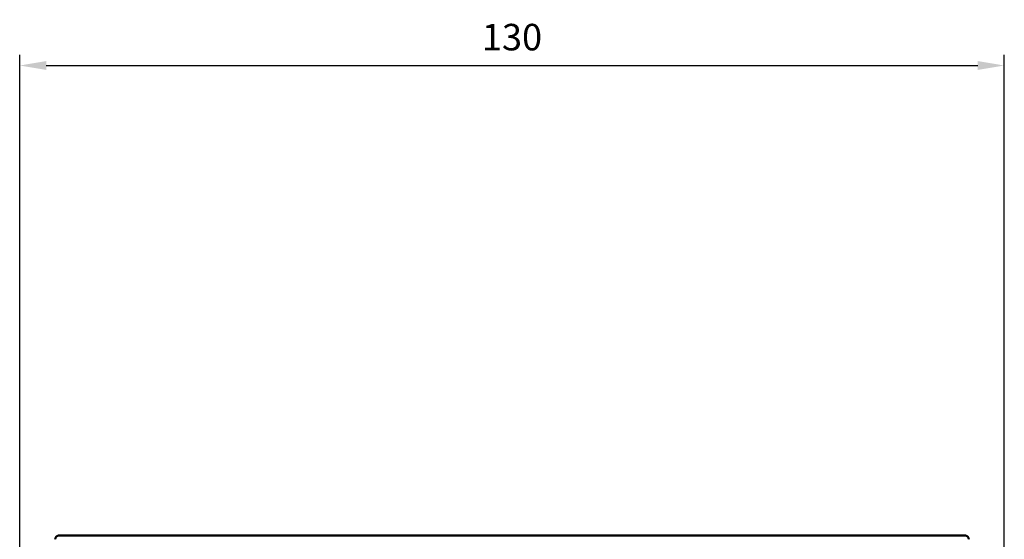
# Model space of a CAD drawing. Units: millimetres. Extents: x 2444 to 34200, y 1668 to 11103.
# Drawn here: x 12722 to 12852, y 7554 to 7623 of the extents above; entities that cross this region are included whole.
import ezdxf

# ---------------------------------------------------------------- set-up
doc = ezdxf.new("R2010")
doc.units = ezdxf.units.MM
doc.layers.add('BEMASS', color=3, linetype='Continuous')
doc.layers.add('SICHTBAR', color=7, linetype='Continuous')
doc.styles.add('BEMSTIL', font='isocp3.shx', dxfattribs={"width": 0.8})
doc.dimstyles.new('BEMASS', dxfattribs={"dimtxt": 3.5, "dimasz": 3.5, "dimexe": 1.4, "dimexo": 0, "dimgap": 2, "dimtad": 1, "dimtxsty": 'BEMSTIL', "dimcen": 3, "dimclrd": 3, "dimclre": 3, "dimclrt": 3, "dimadec": 0, "dimazin": 0, "dimtfac": 0.875, "dimtmove": 2, "dimatfit": 3, "dimfxl": 1, "dimtolj": 1, "dimlwd": 25, "dimlwe": 25, "dimarcsym": 0})

# ---------------------------------------------------------------- blocks, each defined once
blk = doc.blocks.new('*D658')
at = {"layer": 'BEMASS', "color": 3, "lineweight": 25, "transparency": 16777216}
for p, q in [((12721.55, 7475.64), (12721.55, 7618.08)), ((12851.55, 7475.17), (12851.55, 7618.08)), ((12725.05, 7616.68), (12848.05, 7616.68))]:
    blk.add_line(p, q, dxfattribs=at)
at = {"layer": 'BEMASS', "color": 3, "transparency": 16777216}
for points in [[(12725.05, 7617.27), (12725.05, 7616.1), (12721.55, 7616.68)], [(12848.05, 7617.27), (12848.05, 7616.1), (12851.55, 7616.68)]]:
    blk.add_solid(points, dxfattribs=at)
at = {"layer": 'DEFPOINTS', "color": 0, "transparency": 16777216}
for p in [(12851.55, 7616.68), (12721.55, 7475.64), (12851.55, 7475.17)]:
    blk.add_point(p, dxfattribs=at)
at = {"layer": 'BEMASS', "color": 3, "transparency": 16777216, "insert": (12786.55, 7620.43), "char_height": 3.5, "attachment_point": 5, "style": 'BEMSTIL'}
blk.add_mtext('\\A1;130', dxfattribs=at)

msp = doc.modelspace()

# ---------------------------------------------------------------- linework, layer by layer
at = {"layer": 'SICHTBAR', "linetype": 'Continuous', "lineweight": 50}
msp.add_line((12846.35, 7554.643), (12726.752, 7554.643), dxfattribs=at)
for points in [[(12726.252, 7554.143), (12726.253, 7554.176), (12726.256, 7554.209), (12726.261, 7554.241), (12726.269, 7554.273), (12726.278, 7554.304), (12726.29, 7554.335), (12726.303, 7554.365), (12726.318, 7554.393), (12726.336, 7554.421), (12726.355, 7554.448), (12726.376, 7554.473), (12726.398, 7554.497), (12726.422, 7554.519), (12726.447, 7554.54), (12726.473, 7554.559), (12726.501, 7554.576), (12726.53, 7554.592), (12726.56, 7554.605), (12726.59, 7554.617), (12726.622, 7554.626), (12726.654, 7554.634), (12726.686, 7554.639), (12726.719, 7554.642), (12726.752, 7554.643)], [(12846.35, 7554.643), (12846.383, 7554.642), (12846.416, 7554.639), (12846.448, 7554.634), (12846.48, 7554.626), (12846.511, 7554.617), (12846.542, 7554.605), (12846.572, 7554.592), (12846.6, 7554.576), (12846.628, 7554.559), (12846.655, 7554.54), (12846.68, 7554.519), (12846.704, 7554.497), (12846.726, 7554.473), (12846.747, 7554.448), (12846.766, 7554.421), (12846.783, 7554.393), (12846.799, 7554.365), (12846.812, 7554.335), (12846.824, 7554.304), (12846.833, 7554.273), (12846.841, 7554.241), (12846.846, 7554.209), (12846.849, 7554.176), (12846.85, 7554.143)]]:
    msp.add_lwpolyline(points, dxfattribs=at)

# ---------------------------------------------------------------- dimensions: what is measured, and where the dimension line sits
at = {"layer": 'BEMASS'}
dim = msp.add_linear_dim(base=(12851.55, 7616.684), p1=(12721.551, 7475.643), p2=(12851.55, 7475.166), dimstyle='BEMASS', dxfattribs=at)
dim.commit()
dim.dimension.update_dxf_attribs({"geometry": '*D658', "text_midpoint": (12786.551, 7620.434)})

doc.saveas('drawing.dxf')
